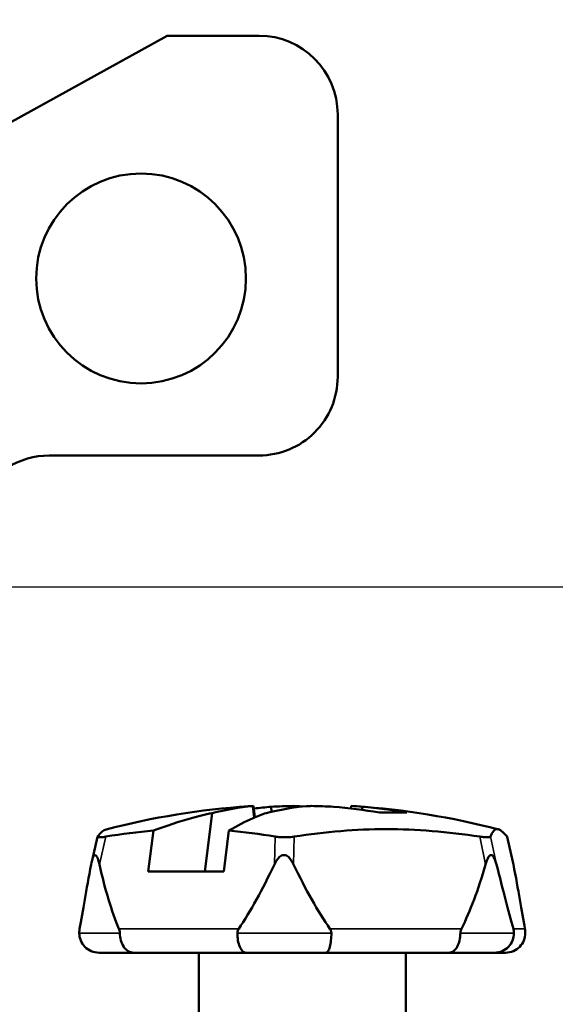
# Paper-space layout 'Layout1' of a CAD drawing. Units: inches. Extents: x 0 to 16.7, y 10.7 to 21.6.
# Drawn here: x 2.3 to 2.7, y 19.3 to 20.1 of the extents above; entities that cross this region are included whole.
import ezdxf

# ---------------------------------------------------------------- set-up
doc = ezdxf.new("R2010")
doc.units = ezdxf.units.IN
doc.header["$MEASUREMENT"] = 0
for name, color, linetype, lineweight in [('Dimension (ANSI)', 7, 'Continuous', 25), ('Symbol (ANSI)', 7, 'Continuous', 25), ('Visible (ANSI)', 7, 'Continuous', 50), ('Visible Narrow (ANSI)', 7, 'Continuous', 35)]:
    doc.layers.add(name, color=color, linetype=linetype, lineweight=lineweight)
doc.styles.add('Hubbell Note Text', font='calibril.ttf')
doc.styles.add('Note Text (ANSI)', font='calibril.ttf')
doc.dimstyles.new('Default (ANSI)$7', dxfattribs={"dimtxt": 0.125, "dimasz": 0.098425, "dimexe": 0.06, "dimexo": 0.0625, "dimgap": 0.031496, "dimtad": 0, "dimtih": 1, "dimtoh": 1, "dimdec": 3, "dimrnd": 1e-08, "dimzin": 4, "dimdsep": 46, "dimtxsty": 'Hubbell Note Text', "dimcen": 0.09, "dimdle": 0.393701, "dimclrd": 256, "dimclre": 256, "dimclrt": 256, "dimadec": 0, "dimazin": 1, "dimtfac": 0.96, "dimtdec": 3, "dimtofl": 0, "dimtmove": 0, "dimatfit": 3, "dimfxl": 1, "dimtolj": 1, "dimtzin": 4, "dimlwd": -1, "dimlwe": -1, "dimarcsym": 0})
doc.dimstyles.new('Default (ANSI)-03', dxfattribs={"dimtxt": 0.125, "dimasz": 0.098425, "dimexe": 0.06, "dimexo": 0.063, "dimgap": 0.031496, "dimtad": 0, "dimtoh": 1, "dimrnd": 1e-08, "dimzin": 4, "dimdsep": 46, "dimtxsty": 'Note Text (ANSI)', "dimcen": 0.09, "dimdle": 0.393701, "dimclrd": 256, "dimclre": 256, "dimclrt": 256, "dimadec": 0, "dimazin": 1, "dimtfac": 0.96, "dimtofl": 0, "dimtmove": 0, "dimatfit": 3, "dimfxl": 1, "dimtolj": 1, "dimtzin": 4, "dimlwd": -1, "dimlwe": -1, "dimarcsym": 0})

# ---------------------------------------------------------------- blocks, each defined once
blk = doc.blocks.new('*D33')
at = {"layer": 'Defpoints', "color": 0, "transparency": 16777216}
for p in [(1.85642, 19.66794), (1.85645, 16.38694), (3.19504, 16.38694)]:
    blk.add_point(p, dxfattribs=at)
at = {"layer": 'Dimension (ANSI)', "transparency": 16777216}
for p, q in [((1.91942, 19.66794), (3.25504, 19.66794)), ((3.19504, 19.56951), (3.19504, 18.27105)), ((3.19504, 16.48536), (3.19504, 17.78382)), ((1.91945, 16.38694), (3.25504, 16.38694))]:
    blk.add_line(p, q, dxfattribs=at)
for points in [[(3.17863, 19.56951), (3.21144, 19.56951), (3.19504, 19.66794)], [(3.17863, 16.48536), (3.21144, 16.48536), (3.19504, 16.38694)]]:
    blk.add_solid(points, dxfattribs=at)
at = {"layer": 'Dimension (ANSI)', "transparency": 16777216, "char_height": 0.125, "attachment_point": 2, "rotation": 90, "style": 'Note Text (ANSI)'}
for s, insert in [('\\A1;[83.3]', (3.22653, 18.02744)), ('\\A1; 3.28', (3.03585, 18.02744))]:
    blk.add_mtext(s, dxfattribs=dict(at, insert=insert))
blk = doc.blocks.new('*D44')
at = {"layer": 'Defpoints', "color": 0, "transparency": 16777216}
for p in [(1.85642, 19.66794), (1.85645, 16.38694), (3.19504, 16.38694)]:
    blk.add_point(p, dxfattribs=at)
at = {"layer": 'Dimension (ANSI)', "transparency": 16777216}
for p, q in [((1.91942, 19.66794), (3.25504, 19.66794)), ((3.19504, 19.56951), (3.19504, 18.27105)), ((3.19504, 16.48536), (3.19504, 17.78382)), ((1.91945, 16.38694), (3.25504, 16.38694))]:
    blk.add_line(p, q, dxfattribs=at)
for points in [[(3.17863, 19.56951), (3.21144, 19.56951), (3.19504, 19.66794)], [(3.17863, 16.48536), (3.21144, 16.48536), (3.19504, 16.38694)]]:
    blk.add_solid(points, dxfattribs=at)
at = {"layer": 'Dimension (ANSI)', "transparency": 16777216, "char_height": 0.125, "attachment_point": 2, "rotation": 90, "style": 'Note Text (ANSI)'}
for s, insert in [('\\A1;[83.3]', (3.22653, 18.02744)), ('\\A1; 3.28', (3.03585, 18.02744))]:
    blk.add_mtext(s, dxfattribs=dict(at, insert=insert))

psp = doc.layouts.get("Layout1")

# ---------------------------------------------------------------- linework, layer by layer
at = {"layer": 'Visible (ANSI)'}
for p, q in [((2.37642, 20.08794), (2.16653, 19.97247)), ((2.37642, 20.08794), (2.16653, 19.97247)), ((2.4464, 20.08794), (2.37642, 20.08794)), ((2.4464, 20.08794), (2.37642, 20.08794)), ((2.5064, 19.82794), (2.5064, 20.02794)), ((2.5064, 19.82794), (2.5064, 20.02794)), ((2.28642, 19.76794), (2.4464, 19.76794)), ((2.28642, 19.76794), (2.4464, 19.76794)), ((2.44156, 19.50068), (2.4428, 19.49195)), ((2.44156, 19.50068), (2.4428, 19.49195)), ((2.44319, 19.49212), (2.44223, 19.50078)), ((2.44319, 19.49212), (2.44223, 19.50078)), ((2.45593, 19.4964), (2.45568, 19.50017)), ((2.45593, 19.4964), (2.45568, 19.50017)), ((2.47261, 19.49951), (2.47259, 19.50078)), ((2.47261, 19.49951), (2.47259, 19.50078)), ((2.47611, 19.50068), (2.47601, 19.49996)), ((2.47611, 19.50068), (2.47601, 19.49996)), ((2.5164, 19.49886), (2.51661, 19.50078)), ((2.5164, 19.49886), (2.51661, 19.50078)), ((2.52523, 19.50017), (2.52491, 19.49779)), ((2.52523, 19.50017), (2.52491, 19.49779)), ((2.41063, 19.4954), (2.40503, 19.45094)), ((2.41063, 19.4954), (2.40503, 19.45094)), ((2.53819, 19.49577), (2.55911, 19.49577)), ((2.53819, 19.49577), (2.55911, 19.49577)), ((2.31877, 19.45822), (2.32318, 19.47728)), ((2.31877, 19.45822), (2.32318, 19.47728)), ((2.36192, 19.45094), (2.36582, 19.48198)), ((2.36192, 19.45094), (2.36582, 19.48198)), ((2.42345, 19.48198), (2.41955, 19.45094)), ((2.42345, 19.48198), (2.41955, 19.45094)), ((2.64007, 19.45823), (2.63567, 19.47728)), ((2.64007, 19.45823), (2.63567, 19.47728)), ((2.32353, 19.47694), (2.32601, 19.47694)), ((2.32353, 19.47694), (2.32601, 19.47694)), ((2.46287, 19.47694), (2.46862, 19.47694)), ((2.46287, 19.47694), (2.46862, 19.47694)), ((2.61876, 19.47694), (2.62203, 19.47694)), ((2.61876, 19.47694), (2.62203, 19.47694)), ((2.36192, 19.45094), (2.41955, 19.45094)), ((2.36192, 19.45094), (2.41955, 19.45094)), ((2.32444, 19.38894), (2.35072, 19.38894)), ((2.32444, 19.38894), (2.35072, 19.38894)), ((2.43636, 19.38894), (2.35072, 19.38894)), ((2.43636, 19.38894), (2.35072, 19.38894)), ((2.40042, 19.38894), (2.40042, 19.332)), ((2.40042, 19.38894), (2.40042, 19.332)), ((2.43636, 19.38894), (2.49739, 19.38894)), ((2.43636, 19.38894), (2.49739, 19.38894)), ((2.59134, 19.38894), (2.49739, 19.38894)), ((2.59134, 19.38894), (2.49739, 19.38894)), ((2.55842, 19.38894), (2.55842, 19.33191)), ((2.55842, 19.38894), (2.55842, 19.33191)), ((2.59134, 19.38894), (2.62609, 19.38894)), ((2.59134, 19.38894), (2.62609, 19.38894)), ((2.63441, 19.38894), (2.62609, 19.38894)), ((2.63441, 19.38894), (2.62609, 19.38894))]:
    psp.add_line(p, q, dxfattribs=at)
psp.add_circle((2.35642, 19.90294), 0.08, dxfattribs=at)
psp.add_circle((2.35642, 19.90294), 0.08, dxfattribs=at)
for centre, radius, start, end in [((2.4464, 20.02794), 0.06, 0.00118, 90.00059), ((2.4464, 20.02794), 0.06, 0.00118, 90.00059), ((2.4464, 19.82794), 0.06, 270.00059, 0.00118), ((2.4464, 19.82794), 0.06, 270.00059, 0.00118), ((2.28642, 19.70794), 0.06, 90.00059, 122.42489), ((2.28642, 19.70794), 0.06, 90.00059, 122.42489), ((2.47884, 18.90694), 0.595, 93.91182, 104.50722), ((2.47884, 18.90694), 0.595, 93.91182, 104.50722), ((2.48002, 18.90694), 0.595, 75.49396, 86.08937), ((2.48002, 18.90694), 0.595, 75.49396, 86.08937)]:
    psp.add_arc(centre, radius, start, end, dxfattribs=at)
for centre, major_axis, ratio, start_param, end_param in [((2.50288, 18.90356), (-0.07268, 0.59623), 0.503522, 6.243297, 6.256479), ((2.50288, 18.90356), (-0.07268, 0.59623), 0.503522, 6.243297, 6.256479), ((2.47864, 19.19723), (0.03624, -0.30357), 0.232519, 3.143962, 3.153486), ((2.47864, 19.19723), (0.03624, -0.30357), 0.232519, 3.143962, 3.153486), ((2.47012, 18.90727), (0.06544, 0.59184), 0.831536, 0.161284, 0.187958), ((2.47012, 18.90727), (0.06544, 0.59184), 0.831536, 0.161284, 0.187958), ((2.47482, 18.90356), (-0.32066, -0.50789), 0.980645, 3.717381, 3.745932), ((2.47482, 18.90356), (-0.32066, -0.50789), 0.980645, 3.717381, 3.745932), ((2.46314, 19.19723), (-0.37071, 0.00427), 0.819119, 4.686809, 4.696333), ((2.46314, 19.19723), (-0.37071, 0.00427), 0.819119, 4.686809, 4.696333), ((2.49571, 19.19723), (0.37071, 0.00427), 0.819124, 1.586853, 1.596377), ((2.49571, 19.19723), (0.37071, 0.00427), 0.819124, 1.586853, 1.596377), ((2.48404, 18.90356), (0.32067, -0.50788), 0.980645, 2.537253, 2.565805), ((2.48404, 18.90356), (0.32067, -0.50788), 0.980645, 2.537253, 2.565805), ((2.48874, 18.90727), (-0.06545, 0.59184), 0.831536, 6.051206, 6.121901), ((2.48874, 18.90727), (-0.06545, 0.59184), 0.831536, 6.051206, 6.121901), ((2.45598, 18.90356), (0.07266, 0.59624), 0.503522, 0.011337, 0.039889), ((2.45598, 18.90356), (0.07266, 0.59624), 0.503522, 0.011337, 0.039889), ((2.47046, 18.90727), (0.06224, 0.59218), 0.811761, 6.228015, 6.298709), ((2.47046, 18.90727), (0.06224, 0.59218), 0.811761, 6.228015, 6.298709), ((2.47942, 20.15576), (0.17448, 0.78937), 0.016888, 2.66358, 2.822407), ((2.47942, 20.15576), (0.17448, 0.78937), 0.016888, 2.66358, 2.822407), ((2.47942, 20.15576), (0.10266, 0.78916), 0.179583, 2.683206, 2.842033), ((2.47942, 20.15576), (0.10266, 0.78916), 0.179583, 2.683206, 2.842033), ((2.47942, 20.15576), (0.10266, 0.78916), 0.179583, 3.48787, 3.646697), ((2.47942, 20.15576), (0.10266, 0.78916), 0.179583, 3.48787, 3.646697), ((2.47942, 20.15576), (-0.07821, 0.78922), 0.198365, 2.640194, 2.799021), ((2.47942, 20.15576), (-0.07821, 0.78922), 0.198365, 2.640194, 2.799021), ((2.47942, 20.15576), (-0.07821, 0.78922), 0.198365, 3.444858, 3.603685), ((2.47942, 20.15576), (-0.07821, 0.78922), 0.198365, 3.444858, 3.603685), ((2.47942, 20.15576), (-0.1745, 0.78937), 0.016888, 2.656114, 2.814941), ((2.47942, 20.15576), (-0.1745, 0.78937), 0.016888, 2.656114, 2.814941), ((2.47942, 20.15576), (-0.1745, 0.78937), 0.016888, 3.460778, 3.619605), ((2.47942, 20.15576), (-0.1745, 0.78937), 0.016888, 3.460778, 3.619605)]:
    psp.add_ellipse(centre, major_axis=major_axis, ratio=ratio, start_param=start_param, end_param=end_param, dxfattribs=at)
for points in [[(2.44156, 19.50068), (2.43144, 19.49973), (2.42106, 19.49798), (2.41063, 19.4954)], [(2.44156, 19.50068), (2.43144, 19.49973), (2.42106, 19.49798), (2.41063, 19.4954)], [(2.45179, 19.49541), (2.46222, 19.49799), (2.47261, 19.49972), (2.48273, 19.50068)], [(2.45179, 19.49541), (2.46222, 19.49799), (2.47261, 19.49972), (2.48273, 19.50068)], [(2.47942, 19.50034), (2.47832, 19.50046), (2.47721, 19.50057), (2.47611, 19.50068)], [(2.47942, 19.50034), (2.47832, 19.50046), (2.47721, 19.50057), (2.47611, 19.50068)], [(2.32979, 19.48296), (2.32796, 19.48247), (2.32577, 19.48065), (2.32326, 19.47744)], [(2.32979, 19.48296), (2.32796, 19.48247), (2.32577, 19.48065), (2.32326, 19.47744)], [(2.32955, 19.47744), (2.34181, 19.47952), (2.35395, 19.48102), (2.36582, 19.48198)], [(2.32955, 19.47744), (2.34181, 19.47952), (2.35395, 19.48102), (2.36582, 19.48198)], [(2.42345, 19.48198), (2.43508, 19.48103), (2.44684, 19.47951), (2.45859, 19.47744)], [(2.42345, 19.48198), (2.43508, 19.48103), (2.44684, 19.47951), (2.45859, 19.47744)], [(2.63558, 19.47744), (2.63563, 19.47738), (2.63566, 19.47733), (2.63567, 19.47728)], [(2.63558, 19.47744), (2.63563, 19.47738), (2.63566, 19.47733), (2.63567, 19.47728)], [(2.64008, 19.45823), (2.64023, 19.45757), (2.64036, 19.4569), (2.64049, 19.45623)], [(2.64008, 19.45823), (2.64023, 19.45757), (2.64036, 19.4569), (2.64049, 19.45623)]]:
    psp.add_open_spline(points, degree=3, dxfattribs=at)
for points, knots in [([(2.36582, 19.48198), (2.37576, 19.48571), (2.3857, 19.48904), (2.39983, 19.49291), (2.40519, 19.4942), (2.41063, 19.4954)], [-4.8439084, -4.8439084, -4.8439084, -4.8439084, -4.7400363, -4.7400363, -4.6845417, -4.6845417, -4.6845417, -4.6845417]), ([(2.36582, 19.48198), (2.37576, 19.48571), (2.3857, 19.48904), (2.39983, 19.49291), (2.40519, 19.4942), (2.41063, 19.4954)], [-4.8439084, -4.8439084, -4.8439084, -4.8439084, -4.7400363, -4.7400363, -4.6845417, -4.6845417, -4.6845417, -4.6845417]), ([(2.45179, 19.49541), (2.44837, 19.4942), (2.445, 19.49291), (2.43608, 19.48904), (2.42977, 19.48571), (2.42345, 19.48198)], [-4.2651855, -4.2651855, -4.2651855, -4.2651855, -4.209691, -4.209691, -4.1058188, -4.1058188, -4.1058188, -4.1058188]), ([(2.45179, 19.49541), (2.44837, 19.4942), (2.445, 19.49291), (2.43608, 19.48904), (2.42977, 19.48571), (2.42345, 19.48198)], [-4.2651855, -4.2651855, -4.2651855, -4.2651855, -4.209691, -4.209691, -4.1058188, -4.1058188, -4.1058188, -4.1058188]), ([(2.32326, 19.47744), (2.32318, 19.47734), (2.32315, 19.47725), (2.32321, 19.47707), (2.32333, 19.47699), (2.32353, 19.47694)], [0.23748962, 0.23748962, 0.23748962, 0.23748962, 0.24298103, 0.24298103, 0.2498184, 0.2498184, 0.2498184, 0.2498184]), ([(2.32326, 19.47744), (2.32318, 19.47734), (2.32315, 19.47725), (2.32321, 19.47707), (2.32333, 19.47699), (2.32353, 19.47694)], [0.23748962, 0.23748962, 0.23748962, 0.23748962, 0.24298103, 0.24298103, 0.2498184, 0.2498184, 0.2498184, 0.2498184]), ([(2.32601, 19.47694), (2.32646, 19.47698), (2.32696, 19.47704), (2.32814, 19.47721), (2.32882, 19.47731), (2.32955, 19.47744)], [0.00742654, 0.00742654, 0.00742654, 0.00742654, 0.01312881, 0.01312881, 0.01977447, 0.01977447, 0.01977447, 0.01977447]), ([(2.32601, 19.47694), (2.32646, 19.47698), (2.32696, 19.47704), (2.32814, 19.47721), (2.32882, 19.47731), (2.32955, 19.47744)], [0.00742654, 0.00742654, 0.00742654, 0.00742654, 0.01312881, 0.01312881, 0.01977447, 0.01977447, 0.01977447, 0.01977447]), ([(2.45859, 19.47744), (2.45916, 19.47734), (2.45976, 19.47725), (2.46118, 19.47707), (2.46201, 19.47699), (2.46287, 19.47694)], [0.23748962, 0.23748962, 0.23748962, 0.23748962, 0.24298103, 0.24298103, 0.2498184, 0.2498184, 0.2498184, 0.2498184]), ([(2.45859, 19.47744), (2.45916, 19.47734), (2.45976, 19.47725), (2.46118, 19.47707), (2.46201, 19.47699), (2.46287, 19.47694)], [0.23748962, 0.23748962, 0.23748962, 0.23748962, 0.24298103, 0.24298103, 0.2498184, 0.2498184, 0.2498184, 0.2498184]), ([(2.46862, 19.47694), (2.46935, 19.47699), (2.47008, 19.47705), (2.47162, 19.47721), (2.47242, 19.47732), (2.47319, 19.47744)], [0.00742654, 0.00742654, 0.00742654, 0.00742654, 0.01312881, 0.01312881, 0.01977447, 0.01977447, 0.01977447, 0.01977447]), ([(2.46862, 19.47694), (2.46935, 19.47699), (2.47008, 19.47705), (2.47162, 19.47721), (2.47242, 19.47732), (2.47319, 19.47744)], [0.00742654, 0.00742654, 0.00742654, 0.00742654, 0.01312881, 0.01312881, 0.01977447, 0.01977447, 0.01977447, 0.01977447]), ([(2.47319, 19.47744), (2.49694, 19.48125), (2.5207, 19.4831), (2.56616, 19.4831), (2.59027, 19.48125), (2.61475, 19.47744)], [-4.1814957, -4.1814957, -4.1814957, -4.1814957, -3.9897507, -3.9897507, -3.7980057, -3.7980057, -3.7980057, -3.7980057]), ([(2.47319, 19.47744), (2.49694, 19.48125), (2.5207, 19.4831), (2.56616, 19.4831), (2.59027, 19.48125), (2.61475, 19.47744)], [-4.1814957, -4.1814957, -4.1814957, -4.1814957, -3.9897507, -3.9897507, -3.7980057, -3.7980057, -3.7980057, -3.7980057]), ([(2.61475, 19.47744), (2.6154, 19.47734), (2.61603, 19.47725), (2.61739, 19.47707), (2.6181, 19.477), (2.61876, 19.47694)], [0.23748962, 0.23748962, 0.23748962, 0.23748962, 0.24298103, 0.24298103, 0.2498184, 0.2498184, 0.2498184, 0.2498184]), ([(2.61475, 19.47744), (2.6154, 19.47734), (2.61603, 19.47725), (2.61739, 19.47707), (2.6181, 19.477), (2.61876, 19.47694)], [0.23748962, 0.23748962, 0.23748962, 0.23748962, 0.24298103, 0.24298103, 0.2498184, 0.2498184, 0.2498184, 0.2498184]), ([(2.62203, 19.47694), (2.62231, 19.47699), (2.62254, 19.47705), (2.6229, 19.47721), (2.62302, 19.47732), (2.62306, 19.47744)], [0.00742654, 0.00742654, 0.00742654, 0.00742654, 0.01312881, 0.01312881, 0.01977447, 0.01977447, 0.01977447, 0.01977447]), ([(2.62203, 19.47694), (2.62231, 19.47699), (2.62254, 19.47705), (2.6229, 19.47721), (2.62302, 19.47732), (2.62306, 19.47744)], [0.00742654, 0.00742654, 0.00742654, 0.00742654, 0.01312881, 0.01312881, 0.01977447, 0.01977447, 0.01977447, 0.01977447]), ([(2.62306, 19.47744), (2.62435, 19.48125), (2.62606, 19.48311), (2.63008, 19.48311), (2.63261, 19.48125), (2.63558, 19.47744)], [-4.1814957, -4.1814957, -4.1814957, -4.1814957, -3.9897507, -3.9897507, -3.7980057, -3.7980057, -3.7980057, -3.7980057]), ([(2.62306, 19.47744), (2.62435, 19.48125), (2.62606, 19.48311), (2.63008, 19.48311), (2.63261, 19.48125), (2.63558, 19.47744)], [-4.1814957, -4.1814957, -4.1814957, -4.1814957, -3.9897507, -3.9897507, -3.7980057, -3.7980057, -3.7980057, -3.7980057]), ([(2.32464, 19.45623), (2.32428, 19.45793), (2.32384, 19.45949), (2.32308, 19.46145), (2.32277, 19.4621), (2.32227, 19.4628), (2.32209, 19.463), (2.32173, 19.46326), (2.32154, 19.46333), (2.32111, 19.46333), (2.32084, 19.46318), (2.32035, 19.46266), (2.32013, 19.46229), (2.31926, 19.46047), (2.31874, 19.45831), (2.31836, 19.45623)], [-0.17674916, -0.17674916, -0.17674916, -0.17674916, -0.16346319, -0.16346319, -0.15696232, -0.15696232, -0.15371189, -0.15371189, -0.15046145, -0.15046145, -0.14590815, -0.14590815, -0.14135484, -0.14135484, -0.12470076, -0.12470076, -0.12470076, -0.12470076]), ([(2.32464, 19.45623), (2.32428, 19.45793), (2.32384, 19.45949), (2.32308, 19.46145), (2.32277, 19.4621), (2.32227, 19.4628), (2.32209, 19.463), (2.32173, 19.46326), (2.32154, 19.46333), (2.32111, 19.46333), (2.32084, 19.46318), (2.32035, 19.46266), (2.32013, 19.46229), (2.31926, 19.46047), (2.31874, 19.45831), (2.31836, 19.45623)], [-0.17674916, -0.17674916, -0.17674916, -0.17674916, -0.16346319, -0.16346319, -0.15696232, -0.15696232, -0.15371189, -0.15371189, -0.15046145, -0.15046145, -0.14590815, -0.14590815, -0.14135484, -0.14135484, -0.12470076, -0.12470076, -0.12470076, -0.12470076]), ([(2.47275, 19.45623), (2.47176, 19.45831), (2.47047, 19.46048), (2.46836, 19.46229), (2.46782, 19.46266), (2.46666, 19.46318), (2.46604, 19.46333), (2.46485, 19.46333), (2.46422, 19.46318), (2.46306, 19.46266), (2.46253, 19.46229), (2.46042, 19.46048), (2.45913, 19.45831), (2.45815, 19.45623)], [-0.17622214, -0.17622214, -0.17622214, -0.17622214, -0.15956806, -0.15956806, -0.15501476, -0.15501476, -0.15046145, -0.15046145, -0.14590815, -0.14590815, -0.14135484, -0.14135484, -0.12470076, -0.12470076, -0.12470076, -0.12470076]), ([(2.47275, 19.45623), (2.47176, 19.45831), (2.47047, 19.46048), (2.46836, 19.46229), (2.46782, 19.46266), (2.46666, 19.46318), (2.46604, 19.46333), (2.46485, 19.46333), (2.46422, 19.46318), (2.46306, 19.46266), (2.46253, 19.46229), (2.46042, 19.46048), (2.45913, 19.45831), (2.45815, 19.45623)], [-0.17622214, -0.17622214, -0.17622214, -0.17622214, -0.15956806, -0.15956806, -0.15501476, -0.15501476, -0.15046145, -0.15046145, -0.14590815, -0.14590815, -0.14135484, -0.14135484, -0.12470076, -0.12470076, -0.12470076, -0.12470076]), ([(2.62753, 19.45623), (2.62701, 19.45831), (2.62631, 19.46048), (2.62514, 19.46229), (2.62484, 19.46266), (2.62419, 19.46318), (2.62384, 19.46333), (2.62316, 19.46333), (2.6228, 19.46318), (2.62213, 19.46266), (2.62182, 19.46229), (2.62059, 19.46048), (2.61981, 19.45831), (2.61922, 19.45623)], [-0.17622214, -0.17622214, -0.17622214, -0.17622214, -0.15956806, -0.15956806, -0.15501476, -0.15501476, -0.15046145, -0.15046145, -0.14590815, -0.14590815, -0.14135484, -0.14135484, -0.12470076, -0.12470076, -0.12470076, -0.12470076]), ([(2.62753, 19.45623), (2.62701, 19.45831), (2.62631, 19.46048), (2.62514, 19.46229), (2.62484, 19.46266), (2.62419, 19.46318), (2.62384, 19.46333), (2.62316, 19.46333), (2.6228, 19.46318), (2.62213, 19.46266), (2.62182, 19.46229), (2.62059, 19.46048), (2.61981, 19.45831), (2.61922, 19.45623)], [-0.17622214, -0.17622214, -0.17622214, -0.17622214, -0.15956806, -0.15956806, -0.15501476, -0.15501476, -0.15046145, -0.15046145, -0.14590815, -0.14590815, -0.14135484, -0.14135484, -0.12470076, -0.12470076, -0.12470076, -0.12470076]), ([(2.30956, 19.40719), (2.3095, 19.40681), (2.30944, 19.4064), (2.30933, 19.40532), (2.30929, 19.40461), (2.30929, 19.40394)], [0.174129635, 0.174129635, 0.174129635, 0.174129635, 0.177462192, 0.177462192, 0.182570915, 0.182570915, 0.182570915, 0.182570915]), ([(2.30956, 19.40719), (2.3095, 19.40681), (2.30944, 19.4064), (2.30933, 19.40532), (2.30929, 19.40461), (2.30929, 19.40394)], [0.174129635, 0.174129635, 0.174129635, 0.174129635, 0.177462192, 0.177462192, 0.182570915, 0.182570915, 0.182570915, 0.182570915]), ([(2.30929, 19.40394), (2.30929, 19.40201), (2.30967, 19.4001), (2.31113, 19.39652), (2.31221, 19.39488), (2.31495, 19.39209), (2.31658, 19.39097), (2.32026, 19.38938), (2.32228, 19.38896), (2.32437, 19.38894), (2.3244, 19.38894), (2.32444, 19.38894)], [0.06016682, 0.06016682, 0.06016682, 0.06016682, 0.07488438, 0.07488438, 0.08969669, 0.08969669, 0.10470326, 0.10470326, 0.12033364, 0.12033364, 0.12062297, 0.12062297, 0.12062297, 0.12062297]), ([(2.30929, 19.40394), (2.30929, 19.40201), (2.30967, 19.4001), (2.31113, 19.39652), (2.31221, 19.39488), (2.31495, 19.39209), (2.31658, 19.39097), (2.32026, 19.38938), (2.32228, 19.38896), (2.32437, 19.38894), (2.3244, 19.38894), (2.32444, 19.38894)], [0.06016682, 0.06016682, 0.06016682, 0.06016682, 0.07488438, 0.07488438, 0.08969669, 0.08969669, 0.10470326, 0.10470326, 0.12033364, 0.12033364, 0.12062297, 0.12062297, 0.12062297, 0.12062297]), ([(2.34019, 19.40394), (2.34019, 19.40461), (2.34009, 19.40532), (2.33981, 19.4064), (2.33966, 19.40681), (2.33951, 19.40719)], [0.182570915, 0.182570915, 0.182570915, 0.182570915, 0.187679638, 0.187679638, 0.191012195, 0.191012195, 0.191012195, 0.191012195]), ([(2.34019, 19.40394), (2.34019, 19.40461), (2.34009, 19.40532), (2.33981, 19.4064), (2.33966, 19.40681), (2.33951, 19.40719)], [0.182570915, 0.182570915, 0.182570915, 0.182570915, 0.187679638, 0.187679638, 0.191012195, 0.191012195, 0.191012195, 0.191012195]), ([(2.34019, 19.40394), (2.34019, 19.40201), (2.34045, 19.4001), (2.34146, 19.39652), (2.34221, 19.39488), (2.34411, 19.39209), (2.34524, 19.39097), (2.3478, 19.38938), (2.34921, 19.38896), (2.35067, 19.38894), (2.35069, 19.38894), (2.35072, 19.38894)], [-0.06016682, -0.06016682, -0.06016682, -0.06016682, -0.04544926, -0.04544926, -0.03063695, -0.03063695, -0.01563039, -0.01563039, 0, 0, 0.00028933, 0.00028933, 0.00028933, 0.00028933]), ([(2.34019, 19.40394), (2.34019, 19.40201), (2.34045, 19.4001), (2.34146, 19.39652), (2.34221, 19.39488), (2.34411, 19.39209), (2.34524, 19.39097), (2.3478, 19.38938), (2.34921, 19.38896), (2.35067, 19.38894), (2.35069, 19.38894), (2.35072, 19.38894)], [-0.06016682, -0.06016682, -0.06016682, -0.06016682, -0.04544926, -0.04544926, -0.03063695, -0.03063695, -0.01563039, -0.01563039, 0, 0, 0.00028933, 0.00028933, 0.00028933, 0.00028933]), ([(2.43095, 19.40719), (2.4307, 19.40681), (2.43047, 19.4064), (2.43001, 19.40532), (2.42986, 19.40461), (2.42986, 19.40394)], [0.174129635, 0.174129635, 0.174129635, 0.174129635, 0.177462192, 0.177462192, 0.182570915, 0.182570915, 0.182570915, 0.182570915]), ([(2.43095, 19.40719), (2.4307, 19.40681), (2.43047, 19.4064), (2.43001, 19.40532), (2.42986, 19.40461), (2.42986, 19.40394)], [0.174129635, 0.174129635, 0.174129635, 0.174129635, 0.177462192, 0.177462192, 0.182570915, 0.182570915, 0.182570915, 0.182570915]), ([(2.42986, 19.40394), (2.42986, 19.40201), (2.43003, 19.4001), (2.43066, 19.39652), (2.43112, 19.39488), (2.4323, 19.39209), (2.433, 19.39097), (2.43458, 19.38938), (2.43544, 19.38896), (2.43633, 19.38894), (2.43635, 19.38894), (2.43636, 19.38894)], [0.06016682, 0.06016682, 0.06016682, 0.06016682, 0.07488438, 0.07488438, 0.08969669, 0.08969669, 0.10470326, 0.10470326, 0.12033364, 0.12033364, 0.12062297, 0.12062297, 0.12062297, 0.12062297]), ([(2.42986, 19.40394), (2.42986, 19.40201), (2.43003, 19.4001), (2.43066, 19.39652), (2.43112, 19.39488), (2.4323, 19.39209), (2.433, 19.39097), (2.43458, 19.38938), (2.43544, 19.38896), (2.43633, 19.38894), (2.43635, 19.38894), (2.43636, 19.38894)], [0.06016682, 0.06016682, 0.06016682, 0.06016682, 0.07488438, 0.07488438, 0.08969669, 0.08969669, 0.10470326, 0.10470326, 0.12033364, 0.12033364, 0.12062297, 0.12062297, 0.12062297, 0.12062297]), ([(2.50162, 19.40394), (2.50162, 19.40201), (2.50151, 19.4001), (2.5011, 19.39652), (2.50079, 19.39488), (2.50003, 19.39209), (2.49957, 19.39097), (2.49855, 19.38938), (2.49798, 19.38896), (2.49741, 19.38894), (2.4974, 19.38894), (2.49739, 19.38894)], [-0.06016682, -0.06016682, -0.06016682, -0.06016682, -0.04544926, -0.04544926, -0.03063695, -0.03063695, -0.01563039, -0.01563039, 0, 0, 0.00028933, 0.00028933, 0.00028933, 0.00028933]), ([(2.50162, 19.40394), (2.50162, 19.40201), (2.50151, 19.4001), (2.5011, 19.39652), (2.50079, 19.39488), (2.50003, 19.39209), (2.49957, 19.39097), (2.49855, 19.38938), (2.49798, 19.38896), (2.49741, 19.38894), (2.4974, 19.38894), (2.49739, 19.38894)], [-0.06016682, -0.06016682, -0.06016682, -0.06016682, -0.04544926, -0.04544926, -0.03063695, -0.03063695, -0.01563039, -0.01563039, 0, 0, 0.00028933, 0.00028933, 0.00028933, 0.00028933]), ([(2.50162, 19.40394), (2.50162, 19.40461), (2.50146, 19.40532), (2.50099, 19.4064), (2.50075, 19.40681), (2.50049, 19.40719)], [0.182570915, 0.182570915, 0.182570915, 0.182570915, 0.187679638, 0.187679638, 0.191012195, 0.191012195, 0.191012195, 0.191012195]), ([(2.50162, 19.40394), (2.50162, 19.40461), (2.50146, 19.40532), (2.50099, 19.4064), (2.50075, 19.40681), (2.50049, 19.40719)], [0.182570915, 0.182570915, 0.182570915, 0.182570915, 0.187679638, 0.187679638, 0.191012195, 0.191012195, 0.191012195, 0.191012195]), ([(2.59999, 19.40394), (2.59999, 19.40201), (2.59978, 19.4001), (2.59895, 19.39652), (2.59833, 19.39488), (2.59678, 19.39209), (2.59584, 19.39097), (2.59374, 19.38938), (2.59258, 19.38896), (2.59139, 19.38894), (2.59137, 19.38894), (2.59134, 19.38894)], [0.06016682, 0.06016682, 0.06016682, 0.06016682, 0.07488438, 0.07488438, 0.08969669, 0.08969669, 0.10470326, 0.10470326, 0.12033364, 0.12033364, 0.12062297, 0.12062297, 0.12062297, 0.12062297]), ([(2.59999, 19.40394), (2.59999, 19.40201), (2.59978, 19.4001), (2.59895, 19.39652), (2.59833, 19.39488), (2.59678, 19.39209), (2.59584, 19.39097), (2.59374, 19.38938), (2.59258, 19.38896), (2.59139, 19.38894), (2.59137, 19.38894), (2.59134, 19.38894)], [0.06016682, 0.06016682, 0.06016682, 0.06016682, 0.07488438, 0.07488438, 0.08969669, 0.08969669, 0.10470326, 0.10470326, 0.12033364, 0.12033364, 0.12062297, 0.12062297, 0.12062297, 0.12062297]), ([(2.60081, 19.40719), (2.60062, 19.40681), (2.60045, 19.40641), (2.60011, 19.40532), (2.59999, 19.40461), (2.59999, 19.40394)], [0.174129635, 0.174129635, 0.174129635, 0.174129635, 0.177462192, 0.177462192, 0.182570915, 0.182570915, 0.182570915, 0.182570915]), ([(2.60081, 19.40719), (2.60062, 19.40681), (2.60045, 19.40641), (2.60011, 19.40532), (2.59999, 19.40461), (2.59999, 19.40394)], [0.174129635, 0.174129635, 0.174129635, 0.174129635, 0.177462192, 0.177462192, 0.182570915, 0.182570915, 0.182570915, 0.182570915]), ([(2.64085, 19.40394), (2.64085, 19.40201), (2.64048, 19.4001), (2.63906, 19.39652), (2.63801, 19.39488), (2.63534, 19.39209), (2.63375, 19.39097), (2.63016, 19.38938), (2.62819, 19.38896), (2.62617, 19.38894), (2.62613, 19.38894), (2.62609, 19.38894)], [-0.06016682, -0.06016682, -0.06016682, -0.06016682, -0.04544926, -0.04544926, -0.03063695, -0.03063695, -0.01563039, -0.01563039, 0, 0, 0.00028933, 0.00028933, 0.00028933, 0.00028933]), ([(2.64085, 19.40394), (2.64085, 19.40201), (2.64048, 19.4001), (2.63906, 19.39652), (2.63801, 19.39488), (2.63534, 19.39209), (2.63375, 19.39097), (2.63016, 19.38938), (2.62819, 19.38896), (2.62617, 19.38894), (2.62613, 19.38894), (2.62609, 19.38894)], [-0.06016682, -0.06016682, -0.06016682, -0.06016682, -0.04544926, -0.04544926, -0.03063695, -0.03063695, -0.01563039, -0.01563039, 0, 0, 0.00028933, 0.00028933, 0.00028933, 0.00028933]), ([(2.64955, 19.40394), (2.64955, 19.40201), (2.64918, 19.4001), (2.64771, 19.39652), (2.64663, 19.39488), (2.6439, 19.39209), (2.64226, 19.39097), (2.63858, 19.38938), (2.63656, 19.38896), (2.63448, 19.38894), (2.63444, 19.38894), (2.63441, 19.38894)], [0.06016682, 0.06016682, 0.06016682, 0.06016682, 0.07488438, 0.07488438, 0.08969669, 0.08969669, 0.10470326, 0.10470326, 0.12033364, 0.12033364, 0.12062297, 0.12062297, 0.12062297, 0.12062297]), ([(2.64955, 19.40394), (2.64955, 19.40201), (2.64918, 19.4001), (2.64771, 19.39652), (2.64663, 19.39488), (2.6439, 19.39209), (2.64226, 19.39097), (2.63858, 19.38938), (2.63656, 19.38896), (2.63448, 19.38894), (2.63444, 19.38894), (2.63441, 19.38894)], [0.06016682, 0.06016682, 0.06016682, 0.06016682, 0.07488438, 0.07488438, 0.08969669, 0.08969669, 0.10470326, 0.10470326, 0.12033364, 0.12033364, 0.12062297, 0.12062297, 0.12062297, 0.12062297]), ([(2.64085, 19.40394), (2.64085, 19.40461), (2.64079, 19.40532), (2.64061, 19.40641), (2.64051, 19.40681), (2.64041, 19.40719)], [0.182570915, 0.182570915, 0.182570915, 0.182570915, 0.187679638, 0.187679638, 0.191012195, 0.191012195, 0.191012195, 0.191012195]), ([(2.64085, 19.40394), (2.64085, 19.40461), (2.64079, 19.40532), (2.64061, 19.40641), (2.64051, 19.40681), (2.64041, 19.40719)], [0.182570915, 0.182570915, 0.182570915, 0.182570915, 0.187679638, 0.187679638, 0.191012195, 0.191012195, 0.191012195, 0.191012195]), ([(2.64928, 19.40719), (2.64935, 19.40681), (2.6494, 19.40641), (2.64952, 19.40532), (2.64955, 19.40461), (2.64955, 19.40394)], [0.174129635, 0.174129635, 0.174129635, 0.174129635, 0.177462192, 0.177462192, 0.182570915, 0.182570915, 0.182570915, 0.182570915]), ([(2.64928, 19.40719), (2.64935, 19.40681), (2.6494, 19.40641), (2.64952, 19.40532), (2.64955, 19.40461), (2.64955, 19.40394)], [0.174129635, 0.174129635, 0.174129635, 0.174129635, 0.177462192, 0.177462192, 0.182570915, 0.182570915, 0.182570915, 0.182570915])]:
    psp.add_open_spline(points, degree=3, knots=knots, dxfattribs=at)
at = {"layer": 'Visible Narrow (ANSI)'}
for p, q in [((2.32955, 19.47744), (2.32464, 19.45623)), ((2.32955, 19.47744), (2.32464, 19.45623)), ((2.45815, 19.45623), (2.45859, 19.47744)), ((2.45815, 19.45623), (2.45859, 19.47744)), ((2.47319, 19.47744), (2.47275, 19.45623)), ((2.47319, 19.47744), (2.47275, 19.45623)), ((2.61922, 19.45623), (2.61475, 19.47744)), ((2.61922, 19.45623), (2.61475, 19.47744)), ((2.62306, 19.47744), (2.62753, 19.45623)), ((2.62306, 19.47744), (2.62753, 19.45623)), ((2.64049, 19.45623), (2.63558, 19.47744)), ((2.64049, 19.45623), (2.63558, 19.47744)), ((2.30929, 19.40394), (2.34019, 19.40394)), ((2.30929, 19.40394), (2.34019, 19.40394)), ((2.33951, 19.40719), (2.43095, 19.40719)), ((2.33951, 19.40719), (2.43095, 19.40719)), ((2.42986, 19.40394), (2.50162, 19.40394)), ((2.42986, 19.40394), (2.50162, 19.40394)), ((2.50049, 19.40719), (2.60081, 19.40719)), ((2.50049, 19.40719), (2.60081, 19.40719)), ((2.59999, 19.40394), (2.64085, 19.40394)), ((2.59999, 19.40394), (2.64085, 19.40394)), ((2.64041, 19.40719), (2.64928, 19.40719)), ((2.64041, 19.40719), (2.64928, 19.40719))]:
    psp.add_line(p, q, dxfattribs=at)

# ---------------------------------------------------------------- dimensions: what is measured, and where the dimension line sits
at = {"layer": 'Dimension (ANSI)'}
for picture in ['*D33', '*D44']:
    dim = psp.add_linear_dim(base=(3.19504, 16.38694), p1=(1.85642, 19.66794), p2=(1.85645, 16.38694), angle=90, text=' <>\\X[83.3]', dimstyle='Default (ANSI)-03', override={"dimgap": 0.031496, "dimtoh": 0, "dimdec": 2, "dimpost": '\\X', "dimtol": 0, "dimlim": 0, "dimtp": 0, "dimtm": 0, "dimtdec": 2, "dimatfit": 1, "dimtvp": -0.25}, dxfattribs=at)
    dim.commit()
    dim.dimension.update_dxf_attribs({"geometry": picture, "text_midpoint": (3.19504, 18.02744), "dimtype": 160})

# ---------------------------------------------------------------- leaders
at = {"layer": 'Symbol (ANSI)', "annotation_type": 0, "has_hookline": 1, "hookline_direction": 0, "text_width": 1.2024}
psp.add_leader([(1.50644, 18.16482), (1.69972, 20.50977), (1.79815, 20.50977)], dimstyle='Default (ANSI)$7', override={"dimtad": 0}, dxfattribs=at)
psp.add_leader([(1.50644, 18.16482), (1.69972, 20.50977), (1.79815, 20.50977)], dimstyle='Default (ANSI)$7', override={"dimtad": 0}, dxfattribs=at)

doc.saveas('drawing.dxf')
